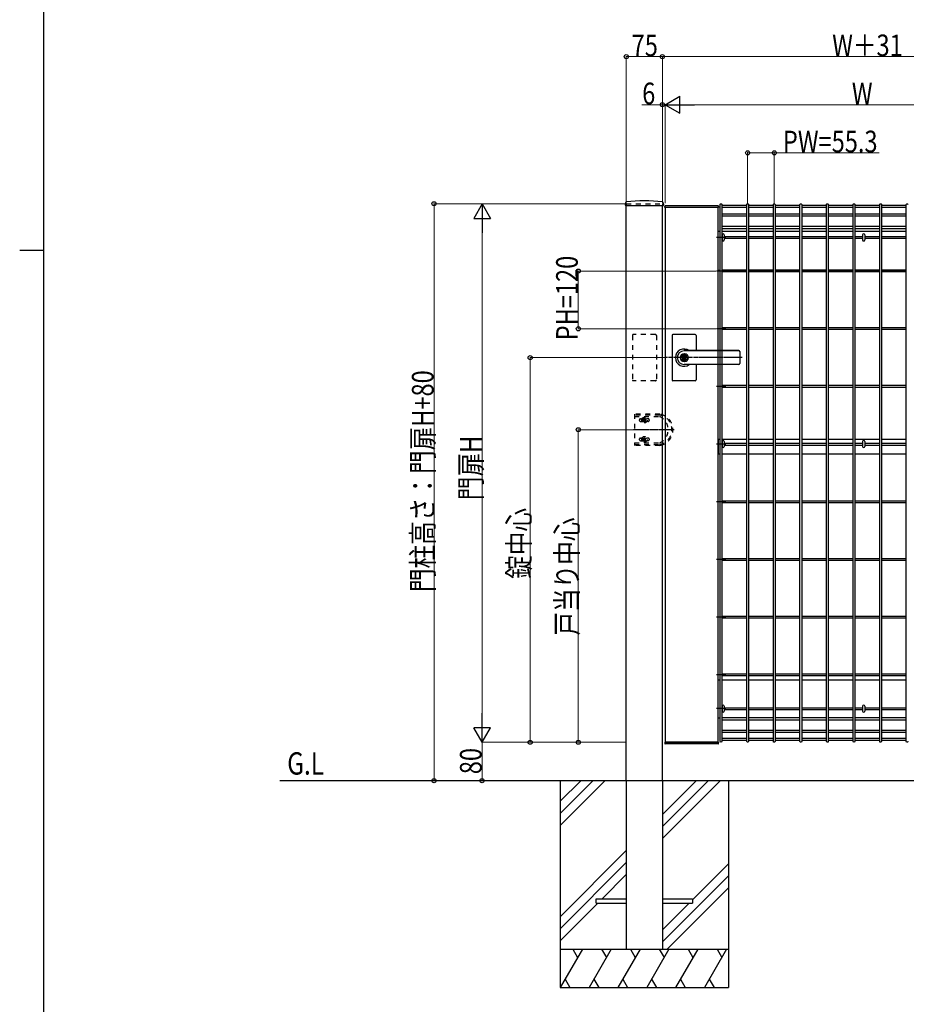
# Model space of a CAD drawing. Units: millimetres. Extents: x 250 to 8280, y 75 to 5795.
# Drawn here: x 250 to 2094, y 1527 to 3574 of the extents above; entities that cross this region are included whole.
import ezdxf

# ---------------------------------------------------------------- set-up
doc = ezdxf.new("R2010")
doc.units = ezdxf.units.MM
doc.linetypes.add('YCENTER_1', pattern=[13, 10, -1, 1, -1])
doc.linetypes.add('YDOT_1', pattern=[2, 1, -1])
for name, color, linetype, lineweight in [('FRAME', 3, 'Continuous', 30), ('USER1', 3, 'Continuous', 13), ('YKK_13', 4, 'Continuous', 30), ('YKK_A1', 4, 'Continuous', 30), ('YKK_D', 6, 'Continuous', 13)]:
    doc.layers.add(name, color=color, linetype=linetype, lineweight=lineweight)
doc.styles.add('text-b', font='extslim2.shx', dxfattribs={"width": 0.8, "bigfont": 'extfont2.shx'})

msp = doc.modelspace()

# ---------------------------------------------------------------- linework, layer by layer
at = {"layer": 'FRAME'}
for p, q in [((300, 445), (300, 5745)), ((250, 3095), (300, 3095))]:
    msp.add_line(p, q, dxfattribs=at)
at = {"layer": 'YKK_13', "linetype": 'Continuous'}
for p, q in [((1711, 3126.8, 0), (1711, 3116.4, 0)), ((1715.4, 3126.8, 0), (1715.4, 3116.4, 0)), ((2003, 3126.8, 0), (2003, 3116.4, 0)), ((2007.4, 3126.8, 0), (2007.4, 3116.4, 0)), ((1711, 2697), (1711, 2686.6)), ((1715.4, 2697), (1715.4, 2686.6)), ((2003, 2697), (2003, 2686.6)), ((2007.4, 2697), (2007.4, 2686.6)), ((1711, 2146.8, 0), (1711, 2136.4, 0)), ((1715.4, 2146.8, 0), (1715.4, 2136.4, 0)), ((2003, 2146.8, 0), (2003, 2136.4, 0)), ((2007.4, 2146.8, 0), (2007.4, 2136.4, 0))]:
    msp.add_line(p, q, dxfattribs=at)
for centre, start, end in [((1713.2, 3126.8, 0), 0, 180), ((1713.2, 3116.4, 0), 180, 0), ((2005.2, 3126.8, 0), 0, 180), ((2005.2, 3116.4, 0), 180, 0), ((1713.2, 2697), 0, 180), ((1713.2, 2686.6), 180, 0), ((2005.2, 2697), 0, 180), ((2005.2, 2686.6), 180, 0), ((1713.2, 2146.8, 0), 0, 180), ((1713.2, 2136.4, 0), 180, 0), ((2005.2, 2146.8, 0), 0, 180), ((2005.2, 2136.4, 0), 180, 0)]:
    msp.add_arc(centre, 2.2, start, end, dxfattribs=at)
at = {"layer": 'YKK_A1'}
for p, q in [((1509.8, 3193.5), (1509.6, 3188.6)), ((1510.1, 3188.1), (1588.3, 3188.1)), ((1511.7, 1991.6), (1511.7, 3188.1)), ((1586.7, 1991.6), (1586.7, 3188.1)), ((1588.5, 3193.5), (1588.8, 3188.6)), ((1591.7, 3184.2), (1591.8, 3186.1)), ((1591.7, 3184.1), (1591.7, 3184.2)), ((1592.7, 3183.6), (1592.2, 3183.6)), ((1592.2, 3183.6), (1592.2, 3183.6)), ((1702.7, 3183.6), (1592.7, 3183.6)), ((1702.7, 3183.6), (1592.7, 3183.6)), ((1592.7, 3183.6), (1592.7, 2071.6)), ((1702.5, 3187.1), (1592.8, 3187.1)), ((1703.2, 3183.6), (1702.7, 3183.6)), ((1702.7, 2071.6), (1702.7, 3183.6)), ((1703.2, 3183.6), (1703.2, 3183.6)), ((1703.5, 3186.1), (1703.7, 3184.2)), ((1703.7, 3184.2), (1703.7, 3184.1)), ((1706.9, 2073.3), (1706.9, 3189.9)), ((1710.5, 3189.9), (1710.5, 2073.3)), ((1762.2, 3188.1, 0), (1710.5, 3188.1, 0)), ((1762.2, 3183.6, 0), (1710.5, 3183.6, 0)), ((1762.2, 2073.3), (1762.2, 3189.9)), ((1765.8, 3189.9), (1765.8, 2073.3)), ((1817.5, 3188.1, 0), (1765.8, 3188.1, 0)), ((1817.5, 3183.6, 0), (1765.8, 3183.6, 0)), ((1817.5, 2073.3), (1817.5, 3189.9)), ((1821.1, 3189.9), (1821.1, 2073.3)), ((1872.8, 3188.1, 0), (1821.1, 3188.1, 0)), ((1872.8, 3183.6, 0), (1821.1, 3183.6, 0)), ((1872.8, 2073.3), (1872.8, 3189.9)), ((1876.4, 3189.9), (1876.4, 2073.3)), ((1928.1, 3188.1, 0), (1876.4, 3188.1, 0)), ((1928.1, 3183.6, 0), (1876.4, 3183.6, 0)), ((1928.1, 2073.3), (1928.1, 3189.9)), ((1931.7, 3189.9), (1931.7, 2073.3)), ((1983.4, 3188.1, 0), (1931.7, 3188.1, 0)), ((1983.4, 3183.6, 0), (1931.7, 3183.6, 0)), ((1983.4, 2073.3), (1983.4, 3189.9)), ((1987, 3189.9), (1987, 2073.3)), ((2038.7, 3188.1, 0), (1987, 3188.1, 0)), ((2038.7, 3183.6, 0), (1987, 3183.6, 0)), ((2038.7, 2073.3), (2038.7, 3189.9)), ((2042.3, 3189.9), (2042.3, 2073.3)), ((2094, 3188.1, 0), (2042.3, 3188.1, 0)), ((2094, 3183.6, 0), (2042.3, 3183.6, 0)), ((2094, 2073.3), (2094, 3189.9)), ((1710.5, 3170.9, 0), (1762.2, 3170.9, 0)), ((1710.5, 3166.4, 0), (1762.2, 3166.4, 0)), ((1765.8, 3170.9, 0), (1817.5, 3170.9, 0)), ((1765.8, 3166.4, 0), (1817.5, 3166.4, 0)), ((1821.1, 3170.9, 0), (1872.8, 3170.9, 0)), ((1821.1, 3166.4, 0), (1872.8, 3166.4, 0)), ((1876.4, 3170.9, 0), (1928.1, 3170.9, 0)), ((1876.4, 3166.4, 0), (1928.1, 3166.4, 0)), ((1931.7, 3170.9, 0), (1983.4, 3170.9, 0)), ((1931.7, 3166.4, 0), (1983.4, 3166.4, 0)), ((1987, 3170.9, 0), (2038.7, 3170.9, 0)), ((1987, 3166.4, 0), (2038.7, 3166.4, 0)), ((2042.3, 3170.9, 0), (2094, 3170.9, 0)), ((2042.3, 3166.4, 0), (2094, 3166.4, 0)), ((1706.9, 3133.6), (1702.7, 3133.6)), ((1710.5, 3144.8, 0), (1762.2, 3144.8, 0)), ((1710.5, 3140.3, 0), (1762.2, 3140.3, 0)), ((1762.2, 3133.6), (1710.5, 3133.6)), ((1765.8, 3144.8, 0), (1817.5, 3144.8, 0)), ((1765.8, 3140.3, 0), (1817.5, 3140.3, 0)), ((1817.5, 3133.6), (1765.8, 3133.6)), ((1821.1, 3144.8, 0), (1872.8, 3144.8, 0)), ((1821.1, 3140.3, 0), (1872.8, 3140.3, 0)), ((1872.8, 3133.6), (1821.1, 3133.6)), ((1876.4, 3144.8, 0), (1928.1, 3144.8, 0)), ((1876.4, 3140.3, 0), (1928.1, 3140.3, 0)), ((1928.1, 3133.6), (1876.4, 3133.6)), ((1931.7, 3144.8, 0), (1983.4, 3144.8, 0)), ((1931.7, 3140.3, 0), (1983.4, 3140.3, 0)), ((1983.4, 3133.6), (1931.7, 3133.6)), ((1987, 3144.8, 0), (2038.7, 3144.8, 0)), ((1987, 3140.3, 0), (2038.7, 3140.3, 0)), ((2038.7, 3133.6), (1987, 3133.6)), ((2042.3, 3144.8, 0), (2094, 3144.8, 0)), ((2042.3, 3140.3, 0), (2094, 3140.3, 0)), ((2094, 3133.6), (2042.3, 3133.6)), ((1718.5, 3121.6, 0), (1698.9, 3121.6, 0)), ((1710.5, 3123.4, 0), (1711, 3123.4, 0)), ((1710.5, 3119.8, 0), (1711, 3119.8, 0)), ((1715.4, 3123.4, 0), (1762.2, 3123.4, 0)), ((1715.4, 3119.8, 0), (1762.2, 3119.8, 0)), ((1765.8, 3123.4, 0), (1817.5, 3123.4, 0)), ((1765.8, 3119.8, 0), (1817.5, 3119.8, 0)), ((1821.1, 3123.4, 0), (1872.8, 3123.4, 0)), ((1821.1, 3119.8, 0), (1872.8, 3119.8, 0)), ((1876.4, 3123.4, 0), (1928.1, 3123.4, 0)), ((1876.4, 3119.8, 0), (1928.1, 3119.8, 0)), ((1931.7, 3123.4, 0), (1983.4, 3123.4, 0)), ((1931.7, 3119.8, 0), (1983.4, 3119.8, 0)), ((1987, 3123.4, 0), (2003, 3123.4, 0)), ((1987, 3119.8, 0), (2003, 3119.8, 0)), ((2007.4, 3123.4, 0), (2038.7, 3123.4, 0)), ((2007.4, 3119.8, 0), (2038.7, 3119.8, 0)), ((2042.3, 3123.4, 0), (2094, 3123.4, 0)), ((2042.3, 3119.8, 0), (2094, 3119.8, 0)), ((1718.5, 3051.6, 0), (1698.9, 3051.6, 0)), ((1702.7, 3053.6), (1706.9, 3053.6)), ((1710.5, 3053.6), (1762.2, 3053.6)), ((1762.2, 3053.4, 0), (1710.5, 3053.4, 0)), ((1765.8, 3053.6), (1817.5, 3053.6)), ((1817.5, 3053.4, 0), (1765.8, 3053.4, 0)), ((1821.1, 3053.6), (1872.8, 3053.6)), ((1872.8, 3053.4, 0), (1821.1, 3053.4, 0)), ((1876.4, 3053.6), (1928.1, 3053.6)), ((1928.1, 3053.4, 0), (1876.4, 3053.4, 0)), ((1931.7, 3053.6), (1983.4, 3053.6)), ((1983.4, 3053.4, 0), (1931.7, 3053.4, 0)), ((1987, 3053.6), (2038.7, 3053.6)), ((2038.7, 3053.4, 0), (1987, 3053.4, 0)), ((2042.3, 3053.6), (2094, 3053.6)), ((2094, 3053.4, 0), (2042.3, 3053.4, 0)), ((1762.2, 3049.8, 0), (1710.5, 3049.8, 0)), ((1817.5, 3049.8, 0), (1765.8, 3049.8, 0)), ((1872.8, 3049.8, 0), (1821.1, 3049.8, 0)), ((1928.1, 3049.8, 0), (1876.4, 3049.8, 0)), ((1983.4, 3049.8, 0), (1931.7, 3049.8, 0)), ((2038.7, 3049.8, 0), (1987, 3049.8, 0)), ((2094, 3049.8, 0), (2042.3, 3049.8, 0)), ((1718.5, 2931.6, 0), (1698.9, 2931.6, 0)), ((1762.2, 2933.4, 0), (1710.5, 2933.4, 0)), ((1762.2, 2929.8, 0), (1710.5, 2929.8, 0)), ((1817.5, 2933.4, 0), (1765.8, 2933.4, 0)), ((1817.5, 2929.8, 0), (1765.8, 2929.8, 0)), ((1872.8, 2933.4, 0), (1821.1, 2933.4, 0)), ((1872.8, 2929.8, 0), (1821.1, 2929.8, 0)), ((1928.1, 2933.4, 0), (1876.4, 2933.4, 0)), ((1928.1, 2929.8, 0), (1876.4, 2929.8, 0)), ((1983.4, 2933.4, 0), (1931.7, 2933.4, 0)), ((1983.4, 2929.8, 0), (1931.7, 2929.8, 0)), ((2038.7, 2933.4, 0), (1987, 2933.4, 0)), ((2038.7, 2929.8, 0), (1987, 2929.8, 0)), ((2094, 2933.4, 0), (2042.3, 2933.4, 0)), ((2094, 2929.8, 0), (2042.3, 2929.8, 0)), ((1606.7, 2917.6), (1606.7, 2871.6)), ((1654.7, 2919.6), (1608.7, 2919.6)), ((1656.7, 2917.6), (1656.7, 2886.1)), ((1606.7, 2871.6), (1606.7, 2825.6)), ((1630.8, 2876.1), (1630.8, 2873.1)), ((1630.8, 2876.1), (1632.6, 2876.1)), ((1632.1, 2872.3), (1630.8, 2873.1)), ((1632.1, 2870.9), (1630.8, 2870.1)), ((1630.8, 2870.1), (1630.8, 2867)), ((1630.8, 2867), (1632.6, 2867)), ((1745.7, 2886.1), (1631.7, 2886.1)), ((1745.7, 2885.6), (1631.7, 2885.6)), ((1632.7, 2879.8), (1631.7, 2879.8)), ((1632.6, 2876.1), (1632.6, 2873.5)), ((1632.6, 2869.6), (1632.6, 2867)), ((1634.4, 2872.6), (1632.7, 2873.3)), ((1632.7, 2869.9), (1634.4, 2870.6)), ((1634.4, 2872.6), (1634.4, 2870.6)), ((1747.7, 2884.1), (1747.7, 2859.1)), ((1632.7, 2863.4), (1631.7, 2863.4)), ((1745.7, 2857.6), (1631.7, 2857.6)), ((1745.7, 2857.1), (1631.7, 2857.1)), ((1656.7, 2857.1), (1656.7, 2825.6)), ((1654.7, 2823.6), (1608.7, 2823.6)), ((1718.5, 2811.6, 0), (1698.9, 2811.6, 0)), ((1762.2, 2813.4, 0), (1710.5, 2813.4, 0)), ((1762.2, 2809.8, 0), (1710.5, 2809.8, 0)), ((1817.5, 2813.4, 0), (1765.8, 2813.4, 0)), ((1817.5, 2809.8, 0), (1765.8, 2809.8, 0)), ((1872.8, 2813.4, 0), (1821.1, 2813.4, 0)), ((1872.8, 2809.8, 0), (1821.1, 2809.8, 0)), ((1928.1, 2813.4, 0), (1876.4, 2813.4, 0)), ((1928.1, 2809.8, 0), (1876.4, 2809.8, 0)), ((1983.4, 2813.4, 0), (1931.7, 2813.4, 0)), ((1983.4, 2809.8, 0), (1931.7, 2809.8, 0)), ((2038.7, 2813.4, 0), (1987, 2813.4, 0)), ((2038.7, 2809.8, 0), (1987, 2809.8, 0)), ((2094, 2813.4, 0), (2042.3, 2813.4, 0)), ((2094, 2809.8, 0), (2042.3, 2809.8, 0)), ((1718.5, 2691.6, 0), (1698.9, 2691.6, 0)), ((1706.9, 2701.6), (1702.7, 2701.6)), ((1702.7, 2701.6), (1702.7, 2671.6)), ((1762.2, 2701.6), (1710.5, 2701.6)), ((1710.5, 2693.4), (1711, 2693.4)), ((1710.5, 2689.8), (1711, 2689.8)), ((1715.4, 2693.4), (1762.2, 2693.4)), ((1715.4, 2689.8), (1762.2, 2689.8)), ((1817.5, 2701.6), (1765.8, 2701.6)), ((1765.8, 2693.4), (1817.5, 2693.4)), ((1765.8, 2689.8), (1817.5, 2689.8)), ((1872.8, 2701.6), (1821.1, 2701.6)), ((1821.1, 2693.4), (1872.8, 2693.4)), ((1821.1, 2689.8), (1872.8, 2689.8)), ((1928.1, 2701.6), (1876.4, 2701.6)), ((1876.4, 2693.4), (1928.1, 2693.4)), ((1876.4, 2689.8), (1928.1, 2689.8)), ((1983.4, 2701.6), (1931.7, 2701.6)), ((1931.7, 2693.4), (1983.4, 2693.4)), ((1931.7, 2689.8), (1983.4, 2689.8)), ((2038.7, 2701.6), (1987, 2701.6)), ((1987, 2693.4), (2003, 2693.4)), ((1987, 2689.8), (2003, 2689.8)), ((2007.4, 2693.4), (2038.7, 2693.4)), ((2007.4, 2689.8), (2038.7, 2689.8)), ((2094, 2701.6), (2042.3, 2701.6)), ((2042.3, 2693.4), (2094, 2693.4)), ((2042.3, 2689.8), (2094, 2689.8)), ((1702.7, 2671.6), (1706.9, 2671.6)), ((1710.5, 2671.6), (1762.2, 2671.6)), ((1765.8, 2671.6), (1817.5, 2671.6)), ((1821.1, 2671.6), (1872.8, 2671.6)), ((1876.4, 2671.6), (1928.1, 2671.6)), ((1931.7, 2671.6), (1983.4, 2671.6)), ((1987, 2671.6), (2038.7, 2671.6)), ((2042.3, 2671.6), (2094, 2671.6)), ((1718.5, 2571.6, 0), (1698.9, 2571.6, 0)), ((1762.2, 2573.4, 0), (1710.5, 2573.4, 0)), ((1762.2, 2569.8, 0), (1710.5, 2569.8, 0)), ((1817.5, 2573.4, 0), (1765.8, 2573.4, 0)), ((1817.5, 2569.8, 0), (1765.8, 2569.8, 0)), ((1872.8, 2573.4, 0), (1821.1, 2573.4, 0)), ((1872.8, 2569.8, 0), (1821.1, 2569.8, 0)), ((1928.1, 2573.4, 0), (1876.4, 2573.4, 0)), ((1928.1, 2569.8, 0), (1876.4, 2569.8, 0)), ((1983.4, 2573.4, 0), (1931.7, 2573.4, 0)), ((1983.4, 2569.8, 0), (1931.7, 2569.8, 0)), ((2038.7, 2573.4, 0), (1987, 2573.4, 0)), ((2038.7, 2569.8, 0), (1987, 2569.8, 0)), ((2094, 2573.4, 0), (2042.3, 2573.4, 0)), ((2094, 2569.8, 0), (2042.3, 2569.8, 0)), ((1718.5, 2451.6, 0), (1698.9, 2451.6, 0)), ((1762.2, 2453.4, 0), (1710.5, 2453.4, 0)), ((1762.2, 2449.8, 0), (1710.5, 2449.8, 0)), ((1817.5, 2453.4, 0), (1765.8, 2453.4, 0)), ((1817.5, 2449.8, 0), (1765.8, 2449.8, 0)), ((1872.8, 2453.4, 0), (1821.1, 2453.4, 0)), ((1872.8, 2449.8, 0), (1821.1, 2449.8, 0)), ((1928.1, 2453.4, 0), (1876.4, 2453.4, 0)), ((1928.1, 2449.8, 0), (1876.4, 2449.8, 0)), ((1983.4, 2453.4, 0), (1931.7, 2453.4, 0)), ((1983.4, 2449.8, 0), (1931.7, 2449.8, 0)), ((2038.7, 2453.4, 0), (1987, 2453.4, 0)), ((2038.7, 2449.8, 0), (1987, 2449.8, 0)), ((2094, 2453.4, 0), (2042.3, 2453.4, 0)), ((2094, 2449.8, 0), (2042.3, 2449.8, 0)), ((1718.5, 2331.6, 0), (1698.9, 2331.6, 0)), ((1762.2, 2333.4, 0), (1710.5, 2333.4, 0)), ((1762.2, 2329.8, 0), (1710.5, 2329.8, 0)), ((1817.5, 2333.4, 0), (1765.8, 2333.4, 0)), ((1817.5, 2329.8, 0), (1765.8, 2329.8, 0)), ((1872.8, 2333.4, 0), (1821.1, 2333.4, 0)), ((1872.8, 2329.8, 0), (1821.1, 2329.8, 0)), ((1928.1, 2333.4, 0), (1876.4, 2333.4, 0)), ((1928.1, 2329.8, 0), (1876.4, 2329.8, 0)), ((1983.4, 2333.4, 0), (1931.7, 2333.4, 0)), ((1983.4, 2329.8, 0), (1931.7, 2329.8, 0)), ((2038.7, 2333.4, 0), (1987, 2333.4, 0)), ((2038.7, 2329.8, 0), (1987, 2329.8, 0)), ((2094, 2333.4, 0), (2042.3, 2333.4, 0)), ((2094, 2329.8, 0), (2042.3, 2329.8, 0)), ((1762.2, 2213.4, 0), (1710.5, 2213.4, 0)), ((1817.5, 2213.4, 0), (1765.8, 2213.4, 0)), ((1872.8, 2213.4, 0), (1821.1, 2213.4, 0)), ((1928.1, 2213.4, 0), (1876.4, 2213.4, 0)), ((1983.4, 2213.4, 0), (1931.7, 2213.4, 0)), ((2038.7, 2213.4, 0), (1987, 2213.4, 0)), ((2094, 2213.4, 0), (2042.3, 2213.4, 0)), ((1718.5, 2211.6, 0), (1698.9, 2211.6, 0)), ((1702.7, 2201.6), (1706.9, 2201.6)), ((1762.2, 2209.8, 0), (1710.5, 2209.8, 0)), ((1710.5, 2201.6), (1762.2, 2201.6)), ((1817.5, 2209.8, 0), (1765.8, 2209.8, 0)), ((1765.8, 2201.6), (1817.5, 2201.6)), ((1872.8, 2209.8, 0), (1821.1, 2209.8, 0)), ((1821.1, 2201.6), (1872.8, 2201.6)), ((1928.1, 2209.8, 0), (1876.4, 2209.8, 0)), ((1876.4, 2201.6), (1928.1, 2201.6)), ((1983.4, 2209.8, 0), (1931.7, 2209.8, 0)), ((1931.7, 2201.6), (1983.4, 2201.6)), ((2038.7, 2209.8, 0), (1987, 2209.8, 0)), ((1987, 2201.6), (2038.7, 2201.6)), ((2094, 2209.8, 0), (2042.3, 2209.8, 0)), ((2042.3, 2201.6), (2094, 2201.6)), ((1718.5, 2141.6, 0), (1698.9, 2141.6, 0)), ((1710.5, 2143.4, 0), (1711, 2143.4, 0)), ((1710.5, 2139.8, 0), (1711, 2139.8, 0)), ((1715.4, 2143.4, 0), (1762.2, 2143.4, 0)), ((1715.4, 2139.8, 0), (1762.2, 2139.8, 0)), ((1765.8, 2143.4, 0), (1817.5, 2143.4, 0)), ((1765.8, 2139.8, 0), (1817.5, 2139.8, 0)), ((1821.1, 2143.4, 0), (1872.8, 2143.4, 0)), ((1821.1, 2139.8, 0), (1872.8, 2139.8, 0)), ((1876.4, 2143.4, 0), (1928.1, 2143.4, 0)), ((1876.4, 2139.8, 0), (1928.1, 2139.8, 0)), ((1931.7, 2143.4, 0), (1983.4, 2143.4, 0)), ((1931.7, 2139.8, 0), (1983.4, 2139.8, 0)), ((1987, 2143.4, 0), (2003, 2143.4, 0)), ((1987, 2139.8, 0), (2003, 2139.8, 0)), ((2007.4, 2143.4, 0), (2038.7, 2143.4, 0)), ((2007.4, 2139.8, 0), (2038.7, 2139.8, 0)), ((2042.3, 2143.4, 0), (2094, 2143.4, 0)), ((2042.3, 2139.8, 0), (2094, 2139.8, 0)), ((1706.9, 2121.6), (1702.7, 2121.6)), ((1710.5, 2122.9, 0), (1762.2, 2122.9, 0)), ((1710.5, 2118.4, 0), (1762.2, 2118.4, 0)), ((1765.8, 2122.9, 0), (1817.5, 2122.9, 0)), ((1765.8, 2118.4, 0), (1817.5, 2118.4, 0)), ((1821.1, 2122.9, 0), (1872.8, 2122.9, 0)), ((1821.1, 2118.4, 0), (1872.8, 2118.4, 0)), ((1876.4, 2122.9, 0), (1928.1, 2122.9, 0)), ((1876.4, 2118.4, 0), (1928.1, 2118.4, 0)), ((1931.7, 2122.9, 0), (1983.4, 2122.9, 0)), ((1931.7, 2118.4, 0), (1983.4, 2118.4, 0)), ((1987, 2122.9, 0), (2038.7, 2122.9, 0)), ((1987, 2118.4, 0), (2038.7, 2118.4, 0)), ((2042.3, 2122.9, 0), (2094, 2122.9, 0)), ((2042.3, 2118.4, 0), (2094, 2118.4, 0)), ((1710.5, 2096.8, 0), (1762.2, 2096.8, 0)), ((1710.5, 2092.3, 0), (1762.2, 2092.3, 0)), ((1765.8, 2096.8, 0), (1817.5, 2096.8, 0)), ((1765.8, 2092.3, 0), (1817.5, 2092.3, 0)), ((1821.1, 2096.8, 0), (1872.8, 2096.8, 0)), ((1821.1, 2092.3, 0), (1872.8, 2092.3, 0)), ((1876.4, 2096.8, 0), (1928.1, 2096.8, 0)), ((1876.4, 2092.3, 0), (1928.1, 2092.3, 0)), ((1931.7, 2096.8, 0), (1983.4, 2096.8, 0)), ((1931.7, 2092.3, 0), (1983.4, 2092.3, 0)), ((1987, 2096.8, 0), (2038.7, 2096.8, 0)), ((1987, 2092.3, 0), (2038.7, 2092.3, 0)), ((2042.3, 2096.8, 0), (2094, 2096.8, 0)), ((2042.3, 2092.3, 0), (2094, 2092.3, 0)), ((1591.7, 2071.6), (1591.7, 2071.4)), ((1591.7, 2071.1), (1591.7, 2071)), ((1591.7, 2071), (1591.8, 2069)), ((1592.7, 2071.6), (1592.2, 2071.6)), ((1592.2, 2071.6), (1592.2, 2071.6)), ((1702.7, 2071.6), (1592.7, 2071.6)), ((1592.7, 2071.6), (1702.7, 2071.6)), ((1617.7, 2069.2), (1617.7, 2069.4)), ((1624.2, 2069.5), (1618.2, 2069.5)), ((1621, 2068.4), (1620.4, 2068.4)), ((1624.2, 2069.5), (1624.2, 2069.5)), ((1624.7, 2069.4), (1624.7, 2069.2)), ((1685.8, 2068.8), (1681.8, 2068.8)), ((1681.8, 2068.8), (1681.8, 2068.8)), ((1685.8, 2068.8), (1685.8, 2068.8)), ((1703.2, 2071.6), (1702.7, 2071.6)), ((1703.2, 2071.6), (1703.2, 2071.6)), ((1703.5, 2069), (1703.7, 2071)), ((1703.7, 2071.6), (1703.7, 2071.3)), ((1703.7, 2071), (1703.7, 2071.1)), ((1762.2, 2079.6, 0), (1710.5, 2079.6, 0)), ((1762.2, 2075.1, 0), (1710.5, 2075.1, 0)), ((1817.5, 2079.6, 0), (1765.8, 2079.6, 0)), ((1817.5, 2075.1, 0), (1765.8, 2075.1, 0)), ((1872.8, 2079.6, 0), (1821.1, 2079.6, 0)), ((1872.8, 2075.1, 0), (1821.1, 2075.1, 0)), ((1928.1, 2079.6, 0), (1876.4, 2079.6, 0)), ((1928.1, 2075.1, 0), (1876.4, 2075.1, 0)), ((1983.4, 2079.6, 0), (1931.7, 2079.6, 0)), ((1983.4, 2075.1, 0), (1931.7, 2075.1, 0)), ((2038.7, 2079.6, 0), (1987, 2079.6, 0)), ((2038.7, 2075.1, 0), (1987, 2075.1, 0)), ((2094, 2079.6, 0), (2042.3, 2079.6, 0)), ((2094, 2075.1, 0), (2042.3, 2075.1, 0)), ((1601.2, 2068.1), (1592.8, 2068.1)), ((1612.5, 2068.3), (1602.2, 2068.3)), ((1602.2, 2068.3), (1602.2, 2068.3)), ((1613.7, 2068.1), (1612.2, 2068.1)), ((1612.5, 2068.3), (1612.5, 2068.3)), ((1630.1, 2068.1), (1628.7, 2068.1)), ((1640.2, 2068.3), (1629.8, 2068.3)), ((1629.8, 2068.3), (1629.8, 2068.3)), ((1640.2, 2068.3), (1640.2, 2068.3)), ((1672.3, 2068.1), (1641.2, 2068.1)), ((1702.5, 2068.1), (1683.3, 2068.1)), ((1374.2, 1991.6), (1374.2, 1561.6)), ((1416.9, 1991.6), (1374.2, 1948.8)), ((1441.9, 1991.6), (1374.2, 1923.8)), ((1466.9, 1991.6), (1374.2, 1898.8)), ((1511.7, 1991.6), (1511.7, 1641.6)), ((1586.7, 1991.6), (1586.7, 1641.6)), ((1656.9, 1991.6), (1586.7, 1921.3)), ((1681.9, 1991.6), (1586.7, 1896.3)), ((1706.9, 1991.6), (1586.7, 1871.3)), ((1724.2, 1991.6), (1724.2, 1561.6)), ((1511.7, 1846.3), (1374.2, 1708.8)), ((1511.7, 1821.3), (1374.2, 1683.8)), ((1724.2, 1818.8), (1649.2, 1743.8)), ((1511.7, 1796.3), (1461.4, 1746.1)), ((1724.2, 1793.8), (1586.7, 1656.3)), ((1724.2, 1768.8), (1596.9, 1641.6)), ((1449.2, 1746.1), (1511.7, 1746.1)), ((1449.2, 1737.1), (1449.2, 1746.1)), ((1586.7, 1746.1), (1649.2, 1746.1)), ((1649.2, 1746.1), (1649.2, 1737.1)), ((1452.4, 1737.1), (1374.2, 1658.8)), ((1449.2, 1737.1), (1511.7, 1737.1)), ((1586.7, 1737.1), (1649.2, 1737.1)), ((1642.4, 1737.1), (1586.7, 1681.3)), ((1374.2, 1641.6), (1724.2, 1641.6)), ((1420.3, 1641.6), (1374.2, 1561.6)), ((1400.3, 1641.6), (1410.3, 1624.3)), ((1480.3, 1641.6), (1434.2, 1561.6)), ((1460.3, 1641.6), (1470.3, 1624.3)), ((1540.3, 1641.6), (1494.2, 1561.6)), ((1511.7, 1641.6), (1586.7, 1641.6)), ((1520.3, 1641.6), (1530.3, 1624.3)), ((1600.3, 1641.6), (1554.2, 1561.6)), ((1580.3, 1641.6), (1590.3, 1624.3)), ((1660.3, 1641.6), (1614.2, 1561.6)), ((1640.3, 1641.6), (1650.3, 1624.3)), ((1720.3, 1641.6), (1674.2, 1561.6)), ((1700.3, 1641.6), (1710.3, 1624.3)), ((1384.2, 1578.9), (1394.2, 1561.6)), ((1444.2, 1578.9), (1454.2, 1561.6)), ((1504.2, 1578.9), (1514.2, 1561.6)), ((1564.2, 1578.9), (1574.2, 1561.6)), ((1624.2, 1578.9), (1634.2, 1561.6)), ((1684.2, 1578.9), (1694.2, 1561.6)), ((1374.2, 1561.6), (1724.2, 1561.6))]:
    msp.add_line(p, q, dxfattribs=at)
at = {"layer": 'YKK_A1', "linetype": 'YDOT_1', "ltscale": 10}
for p, q in [((1511.7, 3191.6), (1586.7, 3191.6)), ((1511.7, 3191.6), (1511.7, 3188.1)), ((1586.7, 3191.6), (1586.7, 3188.1)), ((1524.2, 2917.6), (1524.2, 2825.6)), ((1572.2, 2919.6), (1526.2, 2919.6)), ((1574.2, 2917.6), (1574.2, 2825.6)), ((1572.2, 2823.6), (1526.2, 2823.6)), ((1528.7, 2754.1), (1528.7, 2689.1)), ((1581.4, 2754.1), (1528.7, 2754.1)), ((1581.2, 2752.1), (1528.7, 2752.1)), ((1528.7, 2749.1), (1580.6, 2749.1)), ((1541.4, 2744.3), (1543.9, 2744.3)), ((1543.9, 2744.3), (1554.4, 2744.3)), ((1549.2, 2748.5), (1549.2, 2734.7)), ((1556.9, 2744.3), (1554.4, 2744.3)), ((1541.4, 2738.8), (1543.9, 2738.8)), ((1542.3, 2741.6), (1556.1, 2741.6)), ((1543.9, 2738.8), (1554.4, 2738.8)), ((1546.7, 2741.1), (1546.7, 2742.1)), ((1546.7, 2742.1), (1547.7, 2742.1)), ((1547.7, 2741.1), (1546.7, 2741.1)), ((1548.7, 2743.1), (1548.7, 2744)), ((1548.7, 2744), (1549.6, 2744)), ((1548.7, 2739.1), (1548.7, 2740.1)), ((1549.6, 2739.1), (1548.7, 2739.1)), ((1549.6, 2744), (1549.6, 2743.1)), ((1549.6, 2740.1), (1549.6, 2739.1)), ((1550.6, 2742.1), (1551.6, 2742.1)), ((1551.6, 2741.1), (1550.6, 2741.1)), ((1551.6, 2742.1), (1551.6, 2741.1)), ((1556.9, 2738.8), (1554.4, 2738.8)), ((1541.4, 2704.3), (1543.9, 2704.3)), ((1543.9, 2704.3), (1554.4, 2704.3)), ((1549.6, 2704), (1548.7, 2704)), ((1548.7, 2704), (1548.7, 2703.1)), ((1549.2, 2694.7), (1549.2, 2708.5)), ((1549.6, 2703.1), (1549.6, 2704)), ((1556.9, 2704.3), (1554.4, 2704.3)), ((1528.7, 2694.1), (1580.6, 2694.1)), ((1528.7, 2691.1), (1581.2, 2691.1)), ((1581.4, 2689.1), (1528.7, 2689.1)), ((1541.4, 2698.8), (1543.9, 2698.8)), ((1542.3, 2701.6), (1556.1, 2701.6)), ((1543.9, 2698.8), (1554.4, 2698.8)), ((1547.7, 2702.1), (1546.7, 2702.1)), ((1546.7, 2702.1), (1546.7, 2701.1)), ((1546.7, 2701.1), (1547.7, 2701.1)), ((1548.7, 2700.1), (1548.7, 2699.1)), ((1548.7, 2699.1), (1549.6, 2699.1)), ((1549.6, 2699.1), (1549.6, 2700.1)), ((1551.6, 2702.1), (1550.6, 2702.1)), ((1550.6, 2701.1), (1551.6, 2701.1)), ((1551.6, 2701.1), (1551.6, 2702.1)), ((1556.9, 2698.8), (1554.4, 2698.8))]:
    msp.add_line(p, q, dxfattribs=at)
at = {"layer": 'YKK_A1', "linetype": 'YCENTER_1'}
msp.add_line((1752.9, 2871.6), (1592.7, 2871.6), dxfattribs=at)
at = {"layer": 'YKK_A1', "linetype": 'YCENTER_1', "ltscale": 0.5}
msp.add_line((1611.1, 2721.6), (1526.2, 2721.6), dxfattribs=at)
at = {"layer": 'YKK_A1', "linetype": 'Continuous'}
msp.add_line((2614.6, 1991.6), (791.3, 1991.6), dxfattribs=at)
at = {"layer": 'YKK_A1'}
msp.add_circle((1631.7, 2871.6), 6.6, dxfattribs=at)
at = {"layer": 'YKK_A1', "linetype": 'YDOT_1', "ltscale": 10}
for centre in [(1549.2, 2741.6), (1549.2, 2701.6)]:
    msp.add_circle(centre, 5.9, dxfattribs=at)
at = {"layer": 'YKK_A1'}
for centre, radius, start, end in [((1511.8, 3193.4), 2, 96.7445, 177), ((1549.2, 2877.6), 320, 83.2555, 96.7445), ((1586.5, 3193.4), 2, 3, 83.2555), ((1510.1, 3188.6), 0.5, 177, 270), ((1588.3, 3188.6), 0.5, 270, 3), ((1592.2, 3184.1), 0.5, 177, 270), ((1592.8, 3186.1), 1, 90.2111, 177), ((1702.5, 3186.1), 1, 3, 89.6826), ((1703.2, 3184.1), 0.5, 270, 3), ((1608.7, 2917.6), 2, 90, 180), ((1654.7, 2917.6), 2, 0, 90), ((1631.7, 2871.6), 18, 53.6639, 180.0037), ((1631.7, 2871.6), 18, 180.0037, 306.3361), ((1631.7, 2871.6), 14, 90, 270), ((1631.7, 2871.6), 8.2, 90, 270), ((1631.7, 2871.6), 4, 103.0029, 256.9971), ((1631.7, 2871.6), 2, 116.7437, 243.2563), ((1631.7, 2871.6), 0.8, 301.8213, 58.1787), ((1631.7, 2871.6), 4, 283.0029, 76.9971), ((1632.9, 2873.5), 0.3, 180, 247.3801), ((1632.9, 2869.6), 0.3, 112.6199, 180), ((1632.7, 2871.6), 8.2, 270, 90), ((1745.7, 2884.1), 2, 0, 90), ((1745.7, 2883.6), 2, 0, 90), ((1745.7, 2859.6), 2, 270, 0), ((1745.7, 2859.1), 2, 270, 0), ((1608.7, 2825.6), 2, 180, 270), ((1654.7, 2825.6), 2, 270, 0), ((1592.2, 2071.1), 0.5, 90, 183), ((1592.8, 2069.1), 1, 183, 269.5977), ((1702.5, 2069.1), 1, 270.5801, 357), ((1703.2, 2071.1), 0.5, 357, 90), ((1601.2, 2068.6), 0.5, 270, 323.6963), ((1641.2, 2068.6), 0.5, 215.9701, 270)]:
    msp.add_arc(centre, radius, start, end, dxfattribs=at)
at = {"layer": 'YKK_A1', "linetype": 'YDOT_1', "ltscale": 10}
for centre, radius, start, end in [((1526.2, 2917.6), 2, 90, 180), ((1572.2, 2917.6), 2, 0, 90), ((1526.2, 2825.6), 2, 180, 270), ((1572.2, 2825.6), 2, 270, 0), ((1541.4, 2741.6), 2.75, 90, 180), ((1556.9, 2741.6), 2.75, 0, 90), ((1568.7, 2721.6), 30, 293.5565, 66.4435), ((1575.7, 2721.6), 31, 280.3045, 79.6955), ((1575.7, 2721.6), 33, 279.9866, 80.0134), ((1541.4, 2741.6), 2.75, 180, 270), ((1547.7, 2743.1), 0.98, 270, 0), ((1547.7, 2740.1), 0.98, 0, 90), ((1550.6, 2743.1), 0.98, 180, 270), ((1550.6, 2740.1), 0.98, 90, 180), ((1556.9, 2741.6), 2.75, 270, 0), ((1541.4, 2701.6), 2.75, 90, 180), ((1556.9, 2701.6), 2.75, 0, 90), ((1541.4, 2701.6), 2.75, 180, 270), ((1547.7, 2703.1), 0.98, 270, 0), ((1547.7, 2700.1), 0.98, 0, 90), ((1550.6, 2703.1), 0.98, 180, 270), ((1550.6, 2700.1), 0.98, 90, 180), ((1556.9, 2701.6), 2.75, 270, 0)]:
    msp.add_arc(centre, radius, start, end, dxfattribs=at)
at = {"layer": 'YKK_A1', "extrusion": (0, 0, -1)}
for centre, start_param, end_param in [((1708.7, 3189.9), 6.283185, 9.424778), ((1764, 3189.9), 6.283185, 9.424778), ((1819.3, 3189.9), 6.283185, 9.424778), ((1874.6, 3189.9), 6.283185, 9.424778), ((1929.9, 3189.9), 6.283185, 9.424778), ((1985.2, 3189.9), 6.283185, 9.424778), ((2040.5, 3189.9), 6.283185, 9.424778), ((2095.8, 3189.9), 6.283185, 9.424778), ((1708.7, 2073.3), 3.141593, 6.283185), ((1764, 2073.3), 3.141593, 6.283185), ((1819.3, 2073.3), 3.141593, 6.283185), ((1874.6, 2073.3), 3.141593, 6.283185), ((1929.9, 2073.3), 3.141593, 6.283185), ((1985.2, 2073.3), 3.141593, 6.283185), ((2040.5, 2073.3), 3.141593, 6.283185), ((2095.8, 2073.3), 3.141593, 6.283185)]:
    msp.add_ellipse(centre, major_axis=(-1.8, 0), ratio=0.950449, start_param=start_param, end_param=end_param, dxfattribs=at)
at = {"layer": 'YKK_A1', "linetype": 'Continuous'}
for points, knots in [([(1620.3, 2068.4), (1620.3, 2068.4), (1619.9, 2068.4), (1619, 2068.4), (1617.9, 2068.4), (1616.8, 2068.3), (1615.8, 2068.3), (1615, 2068.2), (1614.4, 2068.2), (1613.9, 2068.1), (1613.7, 2068.1), (1613.7, 2068.1), (1613.7, 2068.1)], [0, 0, 0, 0, 0.001027, 0.114383, 0.231053, 0.344798, 0.461832, 0.576258, 0.693989, 0.808605, 0.926535, 1, 1, 1, 1]), ([(1618.2, 2069.5), (1618.1, 2069.5), (1617.9, 2069.5), (1617.6, 2069.5), (1617.5, 2069.4), (1617.4, 2069.4), (1617.4, 2069.4), (1617.4, 2069.4)], [0, 0, 0, 0, 0.27816, 0.570336, 0.788782, 0.941205, 1, 1, 1, 1]), ([(1628.7, 2068.1), (1628.7, 2068.1), (1628.7, 2068.1), (1628.6, 2068.1), (1628.3, 2068.1), (1627.7, 2068.2), (1627, 2068.2), (1626.2, 2068.3), (1625.2, 2068.4), (1624, 2068.4), (1622.7, 2068.4), (1621.7, 2068.4), (1621.2, 2068.5)], [0, 0, 0, 0, 0.002289, 0.108048, 0.216838, 0.322455, 0.43109, 0.536886, 0.645739, 0.751509, 0.860389, 1, 1, 1, 1]), ([(1624.9, 2069.4), (1624.9, 2069.4), (1624.9, 2069.4), (1624.8, 2069.4), (1624.7, 2069.5), (1624.6, 2069.5), (1624.3, 2069.5), (1624.2, 2069.5), (1624.2, 2069.5)], [0, 0, 0, 0, 0.063041, 0.185443, 0.36192, 0.584154, 0.854332, 1, 1, 1, 1]), ([(1681.8, 2068.8), (1681.7, 2068.8), (1681.4, 2068.8), (1681.2, 2068.8), (1681, 2068.7), (1681, 2068.7), (1681, 2068.7), (1681, 2068.7)], [0, 0, 0, 0, 0.276493, 0.564049, 0.788637, 0.935979, 1, 1, 1, 1]), ([(1686.5, 2068.7), (1686.5, 2068.7), (1686.5, 2068.7), (1686.5, 2068.7), (1686.3, 2068.8), (1686.1, 2068.8), (1685.9, 2068.8), (1685.8, 2068.8), (1685.7, 2068.8)], [0, 0, 0, 0, 0.082727, 0.206914, 0.392589, 0.627238, 0.901517, 1, 1, 1, 1]), ([(1602.2, 2068.3), (1602, 2068.3), (1601.8, 2068.3), (1601.6, 2068.3), (1601.4, 2068.3), (1601.3, 2068.3), (1601.3, 2068.3), (1601.3, 2068.3)], [0, 0, 0, 0, 0.262593, 0.536129, 0.773691, 0.924608, 1, 1, 1, 1]), ([(1612.2, 2068.1), (1612.2, 2068.1), (1612.1, 2068.1), (1612, 2068.1), (1611.8, 2068.2), (1611.8, 2068.3), (1611.7, 2068.3)], [0, 0, 0, 0, 0.042802, 0.421989, 0.6756, 1, 1, 1, 1]), ([(1613.3, 2068.3), (1613.3, 2068.3), (1613.3, 2068.3), (1613.3, 2068.3), (1613.2, 2068.3), (1613, 2068.3), (1612.7, 2068.3), (1612.6, 2068.3), (1612.5, 2068.3)], [0, 0, 0, 0, 0.058186, 0.173355, 0.348869, 0.586845, 0.852024, 1, 1, 1, 1]), ([(1629.8, 2068.3), (1629.7, 2068.3), (1629.5, 2068.3), (1629.2, 2068.3), (1629.1, 2068.3), (1629, 2068.3), (1629, 2068.3), (1629, 2068.3)], [0, 0, 0, 0, 0.221354, 0.495104, 0.765171, 0.920434, 1, 1, 1, 1]), ([(1630.6, 2068.3), (1630.6, 2068.3), (1630.5, 2068.2), (1630.4, 2068.2), (1630.3, 2068.1), (1630.3, 2068.1), (1630.2, 2068.1), (1630.2, 2068.1), (1630.1, 2068.1)], [0, 0, 0, 0, 0.146013, 0.394783, 0.605088, 0.778395, 0.912903, 1, 1, 1, 1]), ([(1641, 2068.3), (1641, 2068.3), (1641, 2068.3), (1640.9, 2068.3), (1640.8, 2068.3), (1640.6, 2068.3), (1640.3, 2068.3), (1640.2, 2068.3), (1640.1, 2068.3)], [0, 0, 0, 0, 0.075505, 0.196231, 0.384979, 0.629702, 0.898488, 1, 1, 1, 1]), ([(1677.8, 2068.3), (1677.5, 2068.3), (1677, 2068.3), (1676.2, 2068.3), (1675.3, 2068.3), (1674.5, 2068.2), (1673.8, 2068.2), (1673.2, 2068.2), (1672.8, 2068.1), (1672.4, 2068.1), (1672.3, 2068.1), (1672.3, 2068.1), (1672.3, 2068.1)], [0, 0, 0, 0, 0.076963, 0.182255, 0.290631, 0.396206, 0.504844, 0.610863, 0.719946, 0.826136, 0.935386, 1, 1, 1, 1]), ([(1683.3, 2068.1), (1683.3, 2068.1), (1683.3, 2068.1), (1683.2, 2068.1), (1683, 2068.1), (1682.6, 2068.1), (1682.1, 2068.2), (1681.4, 2068.2), (1680.7, 2068.2), (1679.8, 2068.3), (1678.9, 2068.3), (1678.2, 2068.3), (1677.8, 2068.3)], [0, 0, 0, 0, 0.004313, 0.110267, 0.219257, 0.32507, 0.433916, 0.539723, 0.648594, 0.754289, 0.863084, 1, 1, 1, 1])]:
    msp.add_open_spline(points, degree=3, knots=knots, dxfattribs=at)
at = {"layer": 'YKK_D'}
for p, q in [((1511.7, 3192.6), (1511.7, 3498.6)), ((1511.7, 3497.6), (1586.7, 3497.6)), ((1586.7, 3192.6), (1586.7, 3498.6)), ((1586.7, 3192.6), (1586.7, 3498.6)), ((1586.7, 3497.6), (2417.7, 3497.6)), ((1586.7, 3397.6), (1543.7, 3397.6)), ((1586.7, 3192.6), (1586.7, 3398.6)), ((1592.7, 3397.6), (1586.7, 3397.6)), ((1592.7, 3192.6), (1592.7, 3398.6)), ((1592.7, 3192.6), (1592.7, 3398.6)), ((1627.7, 3397.6), (2357.7, 3397.6)), ((1764, 3192.6), (1764, 3298.6)), ((1764, 3297.6), (1819.3, 3297.6)), ((1819.3, 3192.6), (1819.3, 3298.6)), ((1819.3, 3297.6), (2037.5, 3297.6)), ((1510.7, 3191.6), (1110.7, 3191.6)), ((1111.7, 3191.6), (1111.7, 1991.6)), ((1510.7, 3191.6), (1210.7, 3191.6)), ((1211.7, 3156.6), (1211.7, 2106.6)), ((1697.9, 3051.6), (1410.7, 3051.6)), ((1411.7, 3051.6), (1411.7, 2931.6)), ((1697.9, 2931.6), (1410.7, 2931.6)), ((1591.7, 2871.6), (1310.7, 2871.6)), ((1311.7, 2871.6), (1311.7, 2071.6)), ((1546.7, 2721.6), (1410.7, 2721.6)), ((1411.7, 2721.6), (1411.7, 2071.6)), ((1510.7, 2071.6), (1210.7, 2071.6)), ((1510.7, 2071.6), (1210.7, 2071.6)), ((1211.7, 2071.6), (1211.7, 1991.6)), ((1510.7, 2071.6), (1310.7, 2071.6)), ((1510.7, 2071.6), (1410.7, 2071.6)), ((1310.9, 1991.6), (1110.7, 1991.6)), ((1310.9, 1991.6), (1210.7, 1991.6))]:
    msp.add_line(p, q, dxfattribs=at)
at = {"layer": 'YKK_D', "lineweight": -2}
for p, q in [((1592.7, 3397.6), (1623, 3415.1)), ((1623, 3380.1), (1623, 3415.1)), ((1592.7, 3397.6), (1623, 3380.1)), ((1592.7, 3397.6), (1653.3, 3397.6)), ((1211.7, 3191.6), (1194.2, 3161.3)), ((1211.7, 3191.6), (1229.2, 3161.3)), ((1211.7, 3191.6), (1211.7, 3131)), ((1194.2, 3161.3), (1229.2, 3161.3)), ((1211.7, 2071.6), (1211.7, 2132.2)), ((1211.7, 2071.6), (1194.2, 2101.9)), ((1229.2, 2101.9), (1194.2, 2101.9)), ((1211.7, 2071.6), (1229.2, 2101.9))]:
    msp.add_line(p, q, dxfattribs=at)
at = {"layer": 'YKK_D', "linetype": 'ByBlock', "lineweight": -2}
for centre in [(1511.7, 3497.6), (1586.7, 3497.6), (1586.7, 3497.6), (1586.7, 3397.6), (1764, 3297.6), (1819.3, 3297.6), (1111.7, 3191.6), (1411.7, 3051.6), (1411.7, 2931.6), (1311.7, 2871.6), (1411.7, 2721.6), (1311.7, 2071.6), (1411.7, 2071.6), (1111.7, 1991.6), (1211.7, 1991.6)]:
    msp.add_circle(centre, 4.25, dxfattribs=at)

# ---------------------------------------------------------------- texts
at = {"layer": 'USER1', "style": 'text-b', "width": 0.8}
msp.add_text('G.L', height=46.36, dxfattribs=at).set_placement((806.4, 2004.4))
at = {"layer": 'YKK_D', "style": 'text-b', "width": 0.8}
for s, p in [('75', (1522.8, 3498.6)), ('W＋31', (1939.8, 3498.6)), ('6', (1544.7, 3398.6)), ('W', (1980.7, 3398.6)), ('PW=55.3', (1837.3, 3298.6))]:
    msp.add_text(s, height=45, dxfattribs=at).set_placement(p)
for s, p in [('PH=120', (1410.7, 2907.6)), ('門柱高さ：門扉H+80', (1110.7, 2384)), ('門扉H', (1210.7, 2575.2)), ('錠中心', (1310.7, 2411.6)), ('戸当り中心', (1410.7, 2293.4)), ('80', (1210.7, 2005.2))]:
    msp.add_text(s, height=45, rotation=90, dxfattribs=at).set_placement(p)

doc.saveas('drawing.dxf')
